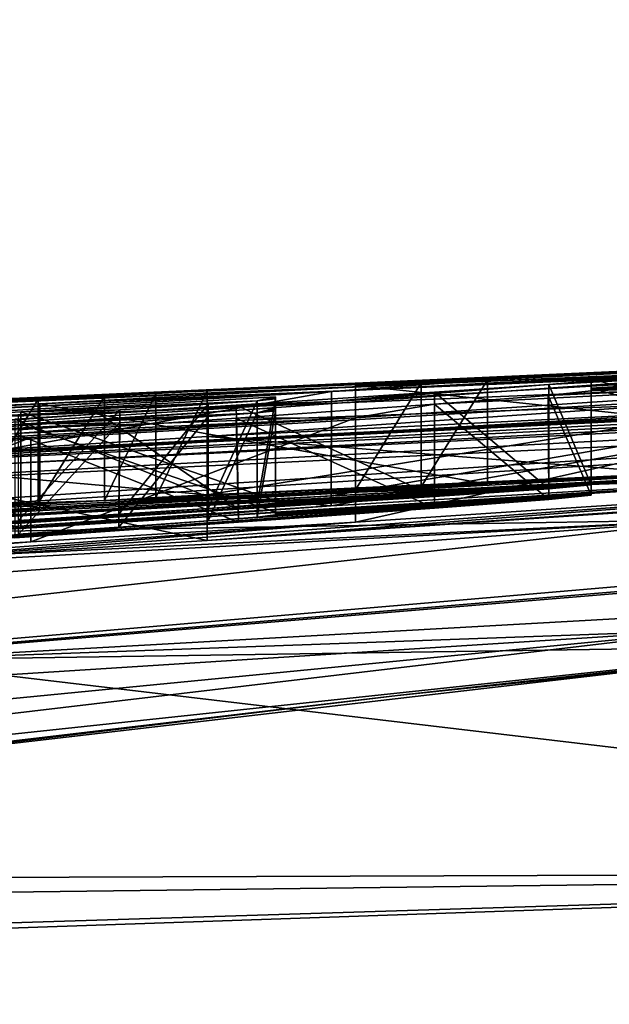
# Model space of a CAD drawing. Units: millimetres. Extents: x -163 to 360, y -314 to 109.
# Drawn here: x 259 to 260, y 70 to 73 of the extents above; entities that cross this region are included whole.
import ezdxf

# ---------------------------------------------------------------- set-up
doc = ezdxf.new("R2010")
doc.units = ezdxf.units.MM
doc.header["$LTSCALE"] = 65.185185
for name, color, linetype in [('204', 7, 'CONTINUOUS'), ('226', 7, 'CONTINUOUS'), ('294', 7, 'CONTINUOUS'), ('306', 7, 'CONTINUOUS'), ('362', 7, 'CONTINUOUS'), ('363', 7, 'CONTINUOUS'), ('364', 7, 'CONTINUOUS'), ('366', 7, 'CONTINUOUS'), ('367', 7, 'CONTINUOUS'), ('368', 7, 'CONTINUOUS'), ('370', 7, 'CONTINUOUS'), ('371', 7, 'CONTINUOUS'), ('373', 7, 'CONTINUOUS'), ('374', 7, 'CONTINUOUS'), ('389', 7, 'CONTINUOUS'), ('391', 7, 'CONTINUOUS'), ('392', 7, 'CONTINUOUS'), ('393', 7, 'CONTINUOUS'), ('394', 7, 'CONTINUOUS'), ('401', 7, 'CONTINUOUS'), ('402', 7, 'CONTINUOUS'), ('403', 7, 'CONTINUOUS'), ('404', 7, 'CONTINUOUS'), ('405', 7, 'CONTINUOUS'), ('407', 7, 'CONTINUOUS'), ('408', 7, 'CONTINUOUS'), ('409', 7, 'CONTINUOUS'), ('410', 7, 'CONTINUOUS'), ('417', 7, 'CONTINUOUS'), ('418', 7, 'CONTINUOUS'), ('419', 7, 'CONTINUOUS'), ('420', 7, 'CONTINUOUS'), ('421', 7, 'CONTINUOUS')]:
    doc.layers.add(name, color=color, linetype=linetype)

msp = doc.modelspace()

# ---------------------------------------------------------------- linework, layer by layer
at = {"layer": '204', "linetype": 'Continuous'}
for points in [[(261.0168, 71.7169, 80.9762), (255.0187, 71.2912, 78.4724), (267.0426, 72.0061, 72.7058), (261.0168, 71.7169, 80.9762)], [(267.0426, 72.0061, 72.7058), (255.0187, 71.2912, 78.4724), (267.0582, 71.9072, 60.9977), (267.0426, 72.0061, 72.7058)], [(261.0168, 71.7169, 80.9762), (267.0011, 71.9788, 83.4859), (242.9095, 70.9483, 100.2029), (261.0168, 71.7169, 80.9762)], [(242.9095, 70.9483, 100.2029), (267.0011, 71.9788, 83.4859), (247.9291, 71.1454, 103.1719), (242.9095, 70.9483, 100.2029)], [(247.9291, 71.1454, 103.1719), (267.0011, 71.9788, 83.4859), (266.9913, 71.9642, 84.5692), (247.9291, 71.1454, 103.1719)], [(267.9726, 71.9459, 86.8623), (247.9291, 71.1454, 103.1719), (266.9913, 71.9642, 84.5692), (267.9726, 71.9459, 86.8623)], [(252.9912, 71.1325, 106.1537), (247.9291, 71.1454, 103.1719), (270.1367, 71.9552, 87.7149), (252.9912, 71.1325, 106.1537)], [(270.1367, 71.9552, 87.7149), (247.9291, 71.1454, 103.1719), (267.9726, 71.9459, 86.8623), (270.1367, 71.9552, 87.7149)], [(277.305, 71.9382, 87.6758), (252.9912, 71.1325, 106.1537), (270.1367, 71.9552, 87.7149), (277.305, 71.9382, 87.6758)], [(258.1023, 70.8632, 109.1445), (252.9912, 71.1325, 106.1537), (277.305, 71.9382, 87.6758), (258.1023, 70.8632, 109.1445)], [(281.4035, 71.7022, 89.3711), (258.1023, 70.8632, 109.1445), (277.305, 71.9382, 87.6758), (281.4035, 71.7022, 89.3711)], [(267.0582, 71.9072, 60.9977), (255.0187, 71.2912, 78.4724), (267.0624, 71.892, 59.5927), (267.0582, 71.9072, 60.9977)], [(249.0567, 70.7152, 75.9786), (267.0674, 71.865, 57.192), (267.0624, 71.892, 59.5927), (249.0567, 70.7152, 75.9786)], [(255.0187, 71.2912, 78.4724), (249.0567, 70.7152, 75.9786), (267.0624, 71.892, 59.5927), (255.0187, 71.2912, 78.4724)], [(260.5155, 71.2674, 55.2827), (267.0674, 71.865, 57.192), (249.0567, 70.7152, 75.9786), (260.5155, 71.2674, 55.2827)], [(255.0187, 71.2912, 78.4724), (261.0168, 71.7169, 80.9762), (237.9251, 70.5781, 97.2477), (255.0187, 71.2912, 78.4724)], [(237.9251, 70.5781, 97.2477), (261.0168, 71.7169, 80.9762), (242.9095, 70.9483, 100.2029), (237.9251, 70.5781, 97.2477)], [(285.5404, 71.2734, 91.1347), (258.1023, 70.8632, 109.1445), (281.4035, 71.7022, 89.3711), (285.5404, 71.2734, 91.1347)], [(260.5155, 71.2674, 55.2827), (253.8338, 70.5248, 53.3786), (267.0757, 71.6631, 37.9842), (260.5155, 71.2674, 55.2827)], [(267.0757, 71.6631, 37.9842), (253.8338, 70.5248, 53.3786), (267.0653, 71.632, 34.0687), (267.0757, 71.6631, 37.9842)], [(253.8338, 70.5248, 53.3786), (267.07, 71.6219, 32.5076), (267.0653, 71.632, 34.0687), (253.8338, 70.5248, 53.3786)], [(260.5598, 70.9537, 32.0539), (267.07, 71.6219, 32.5076), (253.8338, 70.5248, 53.3786), (260.5598, 70.9537, 32.0539)], [(267.0795, 71.5429), (261.1999, 70.9383, 9.6222), (259.6056, 70.7605), (267.0795, 71.5429)], [(253.8338, 70.5248, 53.3786), (260.5155, 71.2674, 55.2827), (243.1188, 69.9832, 73.4943), (253.8338, 70.5248, 53.3786)], [(243.1188, 69.9832, 73.4943), (260.5155, 71.2674, 55.2827), (249.0567, 70.7152, 75.9786), (243.1188, 69.9832, 73.4943)], [(263.2485, 70.253, 112.1234), (258.1023, 70.8632, 109.1445), (285.5404, 71.2734, 91.1347), (263.2485, 70.253, 112.1234)], [(253.39, 70.1055, 30.8225), (260.5598, 70.9537, 32.0539), (247.159, 69.6472, 51.4811), (253.39, 70.1055, 30.8225)], [(247.159, 69.6472, 51.4811), (260.5598, 70.9537, 32.0539), (253.8338, 70.5248, 53.3786), (247.159, 69.6472, 51.4811)], [(253.39, 70.1055, 30.8225), (261.1999, 70.9383, 9.6222), (260.5598, 70.9537, 32.0539), (253.39, 70.1055, 30.8225)], [(254.2008, 70.1228, 9.2299), (261.1999, 70.9383, 9.6222), (253.39, 70.1055, 30.8225), (254.2008, 70.1228, 9.2299)], [(261.1999, 70.9383, 9.6222), (254.2008, 70.1228, 9.2299), (259.6056, 70.7605), (261.1999, 70.9383, 9.6222)], [(258.1023, 70.8632, 109.1445), (263.2485, 70.253, 112.1234), (233.2795, 70.1469, 126.2773), (258.1023, 70.8632, 109.1445)], [(259.6056, 70.7605), (254.2008, 70.1228, 9.2299), (252.7248, 69.9294), (259.6056, 70.7605)], [(233.2795, 70.1469, 126.2773), (263.2485, 70.253, 112.1234), (236.1673, 69.9147, 128.7012), (233.2795, 70.1469, 126.2773)], [(236.1673, 69.9147, 128.7012), (263.2485, 70.253, 112.1234), (239.1812, 69.5048, 131.231), (236.1673, 69.9147, 128.7012)], [(263.2485, 70.253, 112.1234), (268.2914, 69.122, 114.9805), (239.1812, 69.5048, 131.231), (263.2485, 70.253, 112.1234)]]:
    msp.add_3dface(points, dxfattribs=at)
at = {"layer": '226', "linetype": 'Continuous'}
for points in [[(273.2929, 65.5712, 136.3903), (272.6794, 75.2759, 135.405), (252.8556, 77.5943, 146.1005), (273.2929, 65.5712, 136.3903)], [(273.2929, 65.5712, 136.3903), (252.8556, 77.5943, 146.1005), (272.7119, 65.5456, 136.7649), (273.2929, 65.5712, 136.3903)], [(253.1666, 65.5449, 147.6608), (272.1282, 65.5363, 137.1261), (252.8556, 77.5943, 146.1005), (253.1666, 65.5449, 147.6608)], [(252.8556, 77.5943, 146.1005), (272.1282, 65.5363, 137.1261), (272.7119, 65.5456, 136.7649), (252.8556, 77.5943, 146.1005)]]:
    msp.add_3dface(points, dxfattribs=at)
at = {"layer": '294', "linetype": 'Continuous'}
for points in [[(271.9624, 84.886, -134.4716), (272.1282, 65.5363, -137.1261), (252.8556, 77.5943, -146.1005), (271.9624, 84.886, -134.4716)], [(252.8556, 77.5943, -146.1005), (272.1282, 65.5363, -137.1261), (253.1666, 65.5449, -147.6608), (252.8556, 77.5943, -146.1005)]]:
    msp.add_3dface(points, dxfattribs=at)
at = {"layer": '306', "linetype": 'Continuous'}
for points in [[(247.9291, 71.1454, -103.1719), (266.9913, 71.9642, -84.5692), (267.0011, 71.9788, -83.4859), (247.9291, 71.1454, -103.1719)], [(263.3448, 71.8335, -84.7304), (247.9291, 71.1454, -103.1719), (267.0011, 71.9788, -83.4859), (263.3448, 71.8335, -84.7304)], [(252.9912, 71.1325, -106.1537), (266.9913, 71.9642, -84.5692), (247.9291, 71.1454, -103.1719), (252.9912, 71.1325, -106.1537)], [(267.9726, 71.9459, -86.8623), (266.9913, 71.9642, -84.5692), (252.9912, 71.1325, -106.1537), (267.9726, 71.9459, -86.8623)], [(270.1367, 71.9552, -87.7149), (267.9726, 71.9459, -86.8623), (252.9912, 71.1325, -106.1537), (270.1367, 71.9552, -87.7149)], [(277.305, 71.9382, -87.6758), (270.1367, 71.9552, -87.7149), (252.9912, 71.1325, -106.1537), (277.305, 71.9382, -87.6758)], [(258.1023, 70.8632, -109.1445), (277.305, 71.9382, -87.6758), (252.9912, 71.1325, -106.1537), (258.1023, 70.8632, -109.1445)], [(281.4035, 71.7022, -89.3711), (277.305, 71.9382, -87.6758), (258.1023, 70.8632, -109.1445), (281.4035, 71.7022, -89.3711)], [(267.0582, 71.9072, -60.9977), (267.0624, 71.892, -59.5927), (257.9715, 71.4401, -74.965), (267.0582, 71.9072, -60.9977)], [(259.057, 71.5084, -74.3382), (267.0582, 71.9072, -60.9977), (257.9715, 71.4401, -74.965), (259.057, 71.5084, -74.3382)], [(262.3094, 71.7317, -74.3396), (267.0582, 71.9072, -60.9977), (259.057, 71.5084, -74.3382), (262.3094, 71.7317, -74.3396)], [(267.0624, 71.892, -59.5927), (267.0674, 71.865, -57.192), (256.8924, 71.3715, -75.5879), (267.0624, 71.892, -59.5927)], [(257.9715, 71.4401, -74.965), (267.0624, 71.892, -59.5927), (256.8924, 71.3715, -75.5879), (257.9715, 71.4401, -74.965)], [(254.0239, 71.1643, -76.3642), (255.3161, 71.2697, -76.4773), (267.0674, 71.865, -57.192), (254.0239, 71.1643, -76.3642)], [(260.5155, 71.2674, -55.2827), (254.0239, 71.1643, -76.3642), (267.0674, 71.865, -57.192), (260.5155, 71.2674, -55.2827)], [(267.0674, 71.865, -57.192), (255.3161, 71.2697, -76.4773), (256.8924, 71.3715, -75.5879), (267.0674, 71.865, -57.192)], [(261.6358, 71.7579, -85.9741), (247.9291, 71.1454, -103.1719), (263.3448, 71.8335, -84.7304), (261.6358, 71.7579, -85.9741)], [(260.0426, 71.658, -80.569), (261.9544, 71.7708, -81.6828), (262.4842, 71.7974, -81.5878), (260.0426, 71.658, -80.569)], [(260.0426, 71.658, -80.569), (262.4842, 71.7974, -81.5878), (261.9544, 71.7588, -79.4894), (260.0426, 71.658, -80.569)], [(261.9544, 71.7729, -82.3035), (259.4156, 71.6376, -82.3035), (259.8652, 71.6712, -83.5967), (261.9544, 71.7729, -82.3035)], [(261.4123, 71.7502, -84.2962), (261.9544, 71.7729, -82.3035), (259.4842, 71.6549, -84.2566), (261.4123, 71.7502, -84.2962)], [(259.4842, 71.6549, -84.2566), (261.9544, 71.7729, -82.3035), (259.6744, 71.663, -83.9271), (259.4842, 71.6549, -84.2566)], [(259.8652, 71.6712, -83.5967), (259.6744, 71.663, -83.9271), (261.9544, 71.7729, -82.3035), (259.8652, 71.6712, -83.5967)], [(261.0597, 71.7237, -81.6828), (261.9544, 71.7708, -81.6828), (260.0426, 71.658, -80.569), (261.0597, 71.7237, -81.6828)], [(259.057, 71.6397, -85.6818), (247.9291, 71.1454, -103.1719), (261.6358, 71.7579, -85.9741), (259.057, 71.6397, -85.6818)], [(259.4155, 71.6086, -79.4894), (260.0426, 71.658, -80.569), (261.9544, 71.7588, -79.4894), (259.4155, 71.6086, -79.4894)], [(260.1645, 71.6477, -78.8686), (261.0596, 71.7019, -78.8686), (262.188, 71.7466, -76.4481), (260.1645, 71.6477, -78.8686)], [(261.3886, 71.6882, -75.7116), (260.1645, 71.6477, -78.8686), (262.188, 71.7466, -76.4481), (261.3886, 71.6882, -75.7116)], [(260.1645, 71.6689, -80.9834), (261.0597, 71.7237, -81.6828), (260.0426, 71.658, -80.569), (260.1645, 71.6689, -80.9834)], [(260.1645, 71.6689, -80.9834), (260.1645, 71.6718, -81.333), (261.0597, 71.7237, -81.6828), (260.1645, 71.6689, -80.9834)], [(260.1645, 71.6746, -81.6828), (261.0597, 71.7237, -81.6828), (260.1645, 71.6718, -81.333), (260.1645, 71.6746, -81.6828)], [(263.2485, 70.253, -112.1234), (281.4035, 71.7022, -89.3711), (258.1023, 70.8632, -109.1445), (263.2485, 70.253, -112.1234)], [(259.4842, 71.5618, -75.7634), (259.7127, 71.6016, -77.4553), (261.3886, 71.6882, -75.7116), (259.4842, 71.5618, -75.7634)], [(259.7127, 71.6016, -77.4553), (260.0399, 71.6266, -77.7508), (261.3886, 71.6882, -75.7116), (259.7127, 71.6016, -77.4553)], [(260.0399, 71.6266, -77.7508), (260.1645, 71.6396, -78.1692), (261.3886, 71.6882, -75.7116), (260.0399, 71.6266, -77.7508)], [(260.1645, 71.6437, -78.5189), (260.1645, 71.6477, -78.8686), (261.3886, 71.6882, -75.7116), (260.1645, 71.6437, -78.5189)], [(260.1645, 71.6396, -78.1692), (260.1645, 71.6437, -78.5189), (261.3886, 71.6882, -75.7116), (260.1645, 71.6396, -78.1692)], [(259.8652, 71.6712, -83.5967), (259.4156, 71.6376, -82.3035), (258.5742, 71.6023, -83.7097), (259.8652, 71.6712, -83.5967)], [(259.7127, 71.6355, -80.2695), (260.0426, 71.658, -80.569), (259.4155, 71.6086, -79.4894), (259.7127, 71.6355, -80.2695)], [(258.9087, 71.6319, -85.5962), (247.9291, 71.1454, -103.1719), (259.057, 71.6397, -85.6818), (258.9087, 71.6319, -85.5962)], [(258.3793, 71.6079, -86.1704), (247.9291, 71.1454, -103.1719), (258.9087, 71.6319, -85.5962), (258.3793, 71.6079, -86.1704)], [(259.4156, 71.6376, -82.3035), (256.8744, 71.4865, -82.3035), (257.2845, 71.5301, -83.8225), (259.4156, 71.6376, -82.3035)], [(258.5742, 71.6023, -83.7097), (259.4156, 71.6376, -82.3035), (257.2845, 71.5301, -83.8225), (258.5742, 71.6023, -83.7097)], [(258.3793, 71.6079, -86.1704), (258.9087, 71.6319, -85.5962), (258.5696, 71.616, -85.8408), (258.3793, 71.6079, -86.1704)], [(258.7603, 71.6241, -85.5105), (258.5696, 71.616, -85.8408), (258.9087, 71.6319, -85.5962), (258.7603, 71.6241, -85.5105)], [(259.1408, 71.5984, -80.0618), (259.7127, 71.6355, -80.2695), (259.4155, 71.6086, -79.4894), (259.1408, 71.5984, -80.0618)], [(253.8338, 70.5248, -53.3786), (260.5155, 71.2674, -55.2827), (267.07, 71.6219, -32.5076), (253.8338, 70.5248, -53.3786)], [(260.5598, 70.9537, -32.0539), (253.8338, 70.5248, -53.3786), (267.07, 71.6219, -32.5076), (260.5598, 70.9537, -32.0539)], [(257.4583, 71.4825, -79.4894), (258.7459, 71.5732, -80.0083), (259.4155, 71.6086, -79.4894), (257.4583, 71.4825, -79.4894)], [(259.254, 71.6227, -81.6828), (259.2011, 71.6113, -80.8776), (258.5195, 71.5794, -81.6828), (259.254, 71.6227, -81.6828)], [(259.2011, 71.6113, -80.8776), (259.06, 71.6014, -80.748), (258.5195, 71.5794, -81.6828), (259.2011, 71.6113, -80.8776)], [(259.06, 71.6014, -80.748), (258.8047, 71.5847, -80.6518), (258.5195, 71.5794, -81.6828), (259.06, 71.6014, -80.748)], [(258.7459, 71.5732, -80.0083), (259.1408, 71.5984, -80.0618), (259.4155, 71.6086, -79.4894), (258.7459, 71.5732, -80.0083)], [(259.1407, 71.5608, -77.2476), (259.7127, 71.6016, -77.4553), (259.4842, 71.5618, -75.7634), (259.1407, 71.5608, -77.2476)], [(259.254, 71.6196, -81.3682), (259.2011, 71.6113, -80.8776), (259.254, 71.6227, -81.6828), (259.254, 71.6196, -81.3682)], [(259.254, 71.6163, -81.0537), (259.2011, 71.6113, -80.8776), (259.254, 71.6196, -81.3682), (259.254, 71.6163, -81.0537)], [(258.7459, 71.5732, -80.0083), (257.4583, 71.4825, -79.4894), (258.5022, 71.5578, -80.0046), (258.7459, 71.5732, -80.0083)], [(258.5125, 71.5664, -80.6254), (257.7849, 71.5347, -81.6828), (258.8047, 71.5847, -80.6518), (258.5125, 71.5664, -80.6254)], [(258.8047, 71.5847, -80.6518), (257.7849, 71.5347, -81.6828), (258.5195, 71.5794, -81.6828), (258.8047, 71.5847, -80.6518)], [(259.254, 71.5907, -78.8686), (259.2011, 71.5764, -78.0634), (258.5195, 71.5432, -78.8686), (259.254, 71.5907, -78.8686)], [(259.2011, 71.5764, -78.0634), (259.06, 71.5654, -77.9338), (258.5195, 71.5432, -78.8686), (259.2011, 71.5764, -78.0634)], [(259.254, 71.5865, -78.5541), (259.2011, 71.5764, -78.0634), (259.254, 71.5907, -78.8686), (259.254, 71.5865, -78.5541)], [(259.254, 71.5823, -78.2395), (259.2011, 71.5764, -78.0634), (259.254, 71.5865, -78.5541), (259.254, 71.5823, -78.2395)], [(258.5125, 71.527, -77.8112), (257.7849, 71.4945, -78.8686), (258.8047, 71.547, -77.8376), (258.5125, 71.527, -77.8112)], [(258.8047, 71.547, -77.8376), (257.7849, 71.4945, -78.8686), (258.5195, 71.5432, -78.8686), (258.8047, 71.547, -77.8376)], [(257.8708, 71.4738, -77.2483), (258.5022, 71.5166, -77.1904), (259.4842, 71.5618, -75.7634), (257.8708, 71.4738, -77.2483)], [(258.5478, 71.5053, -76.304), (257.8708, 71.4738, -77.2483), (259.4842, 71.5618, -75.7634), (258.5478, 71.5053, -76.304)], [(258.5022, 71.5166, -77.1904), (259.1407, 71.5608, -77.2476), (259.4842, 71.5618, -75.7634), (258.5022, 71.5166, -77.1904)], [(259.06, 71.5654, -77.9338), (258.8047, 71.547, -77.8376), (258.5195, 71.5432, -78.8686), (259.06, 71.5654, -77.9338)], [(267.0795, 71.5429), (259.6056, 70.7605), (261.1999, 70.9383, -9.6222), (267.0795, 71.5429)], [(257.3193, 71.4384, -77.447), (257.8708, 71.4738, -77.2483), (258.5478, 71.5053, -76.304), (257.3193, 71.4384, -77.447)], [(257.6163, 71.4487, -76.8418), (257.3193, 71.4384, -77.447), (258.5478, 71.5053, -76.304), (257.6163, 71.4487, -76.8418)], [(247.9084, 70.5862, -75.4981), (254.0239, 71.1643, -76.3642), (260.5155, 71.2674, -55.2827), (247.9084, 70.5862, -75.4981)], [(253.8338, 70.5248, -53.3786), (247.9084, 70.5862, -75.4981), (260.5155, 71.2674, -55.2827), (253.8338, 70.5248, -53.3786)], [(247.159, 69.6472, -51.4811), (253.8338, 70.5248, -53.3786), (260.5598, 70.9537, -32.0539), (247.159, 69.6472, -51.4811)], [(253.39, 70.1055, -30.8225), (247.159, 69.6472, -51.4811), (260.5598, 70.9537, -32.0539), (253.39, 70.1055, -30.8225)], [(261.1999, 70.9383, -9.6222), (253.39, 70.1055, -30.8225), (260.5598, 70.9537, -32.0539), (261.1999, 70.9383, -9.6222)], [(261.1999, 70.9383, -9.6222), (254.2008, 70.1228, -9.2299), (253.39, 70.1055, -30.8225), (261.1999, 70.9383, -9.6222)], [(261.1999, 70.9383, -9.6222), (259.6056, 70.7605), (254.2008, 70.1228, -9.2299), (261.1999, 70.9383, -9.6222)], [(236.1673, 69.9147, -128.7012), (263.2485, 70.253, -112.1234), (258.1023, 70.8632, -109.1445), (236.1673, 69.9147, -128.7012)], [(259.6056, 70.7605), (252.7248, 69.9294), (254.2008, 70.1228, -9.2299), (259.6056, 70.7605)], [(236.1673, 69.9147, -128.7012), (239.5377, 69.4399, -131.5302), (263.2485, 70.253, -112.1234), (236.1673, 69.9147, -128.7012)], [(239.5377, 69.4399, -131.5302), (268.2914, 69.122, -114.9805), (263.2485, 70.253, -112.1234), (239.5377, 69.4399, -131.5302)]]:
    msp.add_3dface(points, dxfattribs=at)
at = {"layer": '362', "linetype": 'Continuous'}
for points in [[(261.4123, 71.7502, -84.2962), (259.4842, 71.6549, -84.2566), (261.4237, 71.4504, -84.2902), (261.4123, 71.7502, -84.2962)], [(259.4842, 71.6549, -84.2566), (259.4842, 71.3545, -84.2566), (261.4237, 71.4504, -84.2902), (259.4842, 71.6549, -84.2566)]]:
    msp.add_3dface(points, dxfattribs=at)
at = {"layer": '363', "linetype": 'Continuous'}
for points in [[(259.4842, 71.6549, -84.2566), (259.6744, 71.663, -83.9271), (259.4842, 71.3545, -84.2566), (259.4842, 71.6549, -84.2566)], [(259.4842, 71.3545, -84.2566), (259.6744, 71.663, -83.9271), (259.6744, 71.3626, -83.9271), (259.4842, 71.3545, -84.2566)], [(259.6744, 71.663, -83.9271), (259.8652, 71.6712, -83.5967), (259.6744, 71.3626, -83.9271), (259.6744, 71.663, -83.9271)], [(259.8652, 71.6712, -83.5967), (259.8652, 71.3708, -83.5967), (259.6744, 71.3626, -83.9271), (259.8652, 71.6712, -83.5967)]]:
    msp.add_3dface(points, dxfattribs=at)
at = {"layer": '364', "linetype": 'Continuous'}
for points in [[(259.8652, 71.6712, -83.5967), (258.5742, 71.6023, -83.7097), (259.8652, 71.3708, -83.5967), (259.8652, 71.6712, -83.5967)], [(258.5742, 71.6023, -83.7097), (257.2845, 71.5301, -83.8225), (258.5739, 71.3019, -83.7097), (258.5742, 71.6023, -83.7097)], [(259.8652, 71.3708, -83.5967), (258.5742, 71.6023, -83.7097), (258.5739, 71.3019, -83.7097), (259.8652, 71.3708, -83.5967)], [(257.2845, 71.5301, -83.8225), (257.2845, 71.2296, -83.8225), (258.5739, 71.3019, -83.7097), (257.2845, 71.5301, -83.8225)]]:
    msp.add_3dface(points, dxfattribs=at)
at = {"layer": '366', "linetype": 'Continuous'}
for points in [[(258.5696, 71.616, -85.8408), (258.7603, 71.6241, -85.5105), (258.5695, 71.3156, -85.8409), (258.5696, 71.616, -85.8408)], [(258.7603, 71.6241, -85.5105), (258.7603, 71.3237, -85.5105), (258.5695, 71.3156, -85.8409), (258.7603, 71.6241, -85.5105)], [(258.3793, 71.6079, -86.1704), (258.5696, 71.616, -85.8408), (258.3793, 71.3075, -86.1704), (258.3793, 71.6079, -86.1704)], [(258.3793, 71.3075, -86.1704), (258.5696, 71.616, -85.8408), (258.5695, 71.3156, -85.8409), (258.3793, 71.3075, -86.1704)]]:
    msp.add_3dface(points, dxfattribs=at)
at = {"layer": '367', "linetype": 'Continuous'}
for points in [[(258.7603, 71.6241, -85.5105), (258.9087, 71.6319, -85.5962), (258.7603, 71.3237, -85.5105), (258.7603, 71.6241, -85.5105)], [(258.7603, 71.3237, -85.5105), (258.9087, 71.6319, -85.5962), (258.9087, 71.3316, -85.5962), (258.7603, 71.3237, -85.5105)], [(258.9087, 71.6319, -85.5962), (259.057, 71.6397, -85.6818), (258.9087, 71.3316, -85.5962), (258.9087, 71.6319, -85.5962)], [(259.057, 71.6397, -85.6818), (259.057, 71.3393, -85.6818), (258.9087, 71.3316, -85.5962), (259.057, 71.6397, -85.6818)]]:
    msp.add_3dface(points, dxfattribs=at)
at = {"layer": '368', "linetype": 'Continuous'}
for points in [[(259.057, 71.6397, -85.6818), (261.6358, 71.7579, -85.9741), (259.057, 71.3393, -85.6818), (259.057, 71.6397, -85.6818)], [(259.057, 71.3393, -85.6818), (261.6358, 71.7579, -85.9741), (261.1982, 71.4388, -86.0759), (259.057, 71.3393, -85.6818)]]:
    msp.add_3dface(points, dxfattribs=at)
at = {"layer": '370', "linetype": 'Continuous'}
for points in [[(262.3094, 71.7317, -74.3396), (259.057, 71.5084, -74.3382), (261.0976, 71.3451, -73.9295), (262.3094, 71.7317, -74.3396)], [(259.057, 71.5084, -74.3382), (259.057, 71.2076, -74.3382), (261.0976, 71.3451, -73.9295), (259.057, 71.5084, -74.3382)]]:
    msp.add_3dface(points, dxfattribs=at)
at = {"layer": '371', "linetype": 'Continuous'}
for points in [[(259.057, 71.5084, -74.3382), (257.9715, 71.4401, -74.965), (259.057, 71.2076, -74.3382), (259.057, 71.5084, -74.3382)], [(259.057, 71.2076, -74.3382), (257.9715, 71.4401, -74.965), (257.9715, 71.1392, -74.965), (259.057, 71.2076, -74.3382)]]:
    msp.add_3dface(points, dxfattribs=at)
at = {"layer": '373', "linetype": 'Continuous'}
for points in [[(258.5478, 71.5053, -76.304), (259.4842, 71.5618, -75.7634), (258.5478, 71.2046, -76.304), (258.5478, 71.5053, -76.304)], [(259.4842, 71.5618, -75.7634), (259.4842, 71.2611, -75.7634), (258.5478, 71.2046, -76.304), (259.4842, 71.5618, -75.7634)], [(257.6163, 71.4487, -76.8418), (258.5478, 71.5053, -76.304), (257.6163, 71.1479, -76.8418), (257.6163, 71.4487, -76.8418)], [(257.6163, 71.1479, -76.8418), (258.5478, 71.5053, -76.304), (258.5478, 71.2046, -76.304), (257.6163, 71.1479, -76.8418)]]:
    msp.add_3dface(points, dxfattribs=at)
at = {"layer": '374', "linetype": 'Continuous'}
for points in [[(259.4842, 71.5618, -75.7634), (261.3886, 71.6882, -75.7116), (259.4842, 71.2611, -75.7634), (259.4842, 71.5618, -75.7634)], [(259.4842, 71.2611, -75.7634), (261.3886, 71.6882, -75.7116), (261.3946, 71.388, -75.7146), (259.4842, 71.2611, -75.7634)]]:
    msp.add_3dface(points, dxfattribs=at)
at = {"layer": '389', "linetype": 'Continuous'}
for points in [[(259.4156, 71.6376, -82.3035), (261.9544, 71.7729, -82.3035), (259.4142, 71.337, -82.3035), (259.4156, 71.6376, -82.3035)], [(261.9544, 71.7729, -82.3035), (261.9544, 71.4725, -82.3035), (259.4142, 71.337, -82.3035), (261.9544, 71.7729, -82.3035)], [(256.8744, 71.4865, -82.3035), (259.4156, 71.6376, -82.3035), (256.8744, 71.1859, -82.3035), (256.8744, 71.4865, -82.3035)], [(256.8744, 71.1859, -82.3035), (259.4156, 71.6376, -82.3035), (259.4142, 71.337, -82.3035), (256.8744, 71.1859, -82.3035)]]:
    msp.add_3dface(points, dxfattribs=at)
at = {"layer": '391', "linetype": 'Continuous'}
for points in [[(261.0597, 71.7237, -81.6828), (260.1645, 71.6746, -81.6828), (261.0595, 71.4233, -81.6828), (261.0597, 71.7237, -81.6828)], [(260.1645, 71.6746, -81.6828), (260.1645, 71.3742, -81.6828), (261.0595, 71.4233, -81.6828), (260.1645, 71.6746, -81.6828)]]:
    msp.add_3dface(points, dxfattribs=at)
at = {"layer": '392', "linetype": 'Continuous'}
for points in [[(260.1645, 71.6746, -81.6828), (260.1645, 71.6718, -81.333), (260.1645, 71.3742, -81.6828), (260.1645, 71.6746, -81.6828)], [(260.1645, 71.6718, -81.333), (260.1645, 71.6689, -80.9834), (260.1645, 71.3713, -81.3331), (260.1645, 71.6718, -81.333)], [(260.1645, 71.3742, -81.6828), (260.1645, 71.6718, -81.333), (260.1645, 71.3713, -81.3331), (260.1645, 71.3742, -81.6828)], [(260.1645, 71.6689, -80.9834), (260.1645, 71.3684, -80.9834), (260.1645, 71.3713, -81.3331), (260.1645, 71.6689, -80.9834)]]:
    msp.add_3dface(points, dxfattribs=at)
at = {"layer": '393', "linetype": 'Continuous'}
for points in [[(260.0426, 71.658, -80.569), (259.7127, 71.6355, -80.2695), (260.0427, 71.3574, -80.5665), (260.0426, 71.658, -80.569)], [(260.1645, 71.6689, -80.9834), (260.0426, 71.658, -80.569), (260.1645, 71.3684, -80.9834), (260.1645, 71.6689, -80.9834)], [(260.1645, 71.3684, -80.9834), (260.0426, 71.658, -80.569), (260.0427, 71.3574, -80.5665), (260.1645, 71.3684, -80.9834)], [(259.7127, 71.6355, -80.2695), (259.7127, 71.3349, -80.2695), (260.0427, 71.3574, -80.5665), (259.7127, 71.6355, -80.2695)]]:
    msp.add_3dface(points, dxfattribs=at)
at = {"layer": '394', "linetype": 'Continuous'}
for points in [[(259.7127, 71.6355, -80.2695), (259.1408, 71.5984, -80.0618), (259.7127, 71.3349, -80.2695), (259.7127, 71.6355, -80.2695)], [(259.1408, 71.5984, -80.0618), (258.7459, 71.5732, -80.0083), (259.1468, 71.2982, -80.063), (259.1408, 71.5984, -80.0618)], [(259.7127, 71.3349, -80.2695), (259.1408, 71.5984, -80.0618), (259.1468, 71.2982, -80.063), (259.7127, 71.3349, -80.2695)], [(258.7459, 71.5732, -80.0083), (258.5022, 71.5578, -80.0046), (259.1468, 71.2982, -80.063), (258.7459, 71.5732, -80.0083)], [(258.5022, 71.5578, -80.0046), (258.5022, 71.2572, -80.0046), (259.1468, 71.2982, -80.063), (258.5022, 71.5578, -80.0046)]]:
    msp.add_3dface(points, dxfattribs=at)
at = {"layer": '401', "linetype": 'Continuous'}
for points in [[(258.8047, 71.5847, -80.6518), (259.06, 71.6014, -80.748), (258.8018, 71.284, -80.6512), (258.8047, 71.5847, -80.6518)], [(259.06, 71.6014, -80.748), (259.06, 71.3008, -80.748), (258.8018, 71.284, -80.6512), (259.06, 71.6014, -80.748)], [(258.5125, 71.5664, -80.6254), (258.8047, 71.5847, -80.6518), (258.5125, 71.2658, -80.6254), (258.5125, 71.5664, -80.6254)], [(258.5125, 71.2658, -80.6254), (258.8047, 71.5847, -80.6518), (258.8018, 71.284, -80.6512), (258.5125, 71.2658, -80.6254)]]:
    msp.add_3dface(points, dxfattribs=at)
at = {"layer": '402', "linetype": 'Continuous'}
for points in [[(259.06, 71.6014, -80.748), (259.2011, 71.6113, -80.8776), (259.06, 71.3008, -80.748), (259.06, 71.6014, -80.748)], [(259.06, 71.3008, -80.748), (259.2011, 71.6113, -80.8776), (259.2008, 71.3107, -80.8773), (259.06, 71.3008, -80.748)], [(259.2011, 71.6113, -80.8776), (259.254, 71.6163, -81.0537), (259.2008, 71.3107, -80.8773), (259.2011, 71.6113, -80.8776)], [(259.254, 71.6163, -81.0537), (259.254, 71.3158, -81.0537), (259.2008, 71.3107, -80.8773), (259.254, 71.6163, -81.0537)]]:
    msp.add_3dface(points, dxfattribs=at)
at = {"layer": '403', "linetype": 'Continuous'}
for points in [[(259.254, 71.6196, -81.3682), (259.254, 71.6227, -81.6828), (259.254, 71.3191, -81.3682), (259.254, 71.6196, -81.3682)], [(259.254, 71.6227, -81.6828), (259.254, 71.3222, -81.6828), (259.254, 71.3191, -81.3682), (259.254, 71.6227, -81.6828)], [(259.254, 71.6163, -81.0537), (259.254, 71.6196, -81.3682), (259.254, 71.3158, -81.0537), (259.254, 71.6163, -81.0537)], [(259.254, 71.3158, -81.0537), (259.254, 71.6196, -81.3682), (259.254, 71.3191, -81.3682), (259.254, 71.3158, -81.0537)]]:
    msp.add_3dface(points, dxfattribs=at)
at = {"layer": '404', "linetype": 'Continuous'}
for points in [[(259.254, 71.6227, -81.6828), (258.5195, 71.5794, -81.6828), (259.254, 71.3222, -81.6828), (259.254, 71.6227, -81.6828)], [(258.5195, 71.5794, -81.6828), (257.7849, 71.5347, -81.6828), (258.5194, 71.2788, -81.6828), (258.5195, 71.5794, -81.6828)], [(259.254, 71.3222, -81.6828), (258.5195, 71.5794, -81.6828), (258.5194, 71.2788, -81.6828), (259.254, 71.3222, -81.6828)], [(257.7849, 71.5347, -81.6828), (257.7849, 71.2341, -81.6828), (258.5194, 71.2788, -81.6828), (257.7849, 71.5347, -81.6828)]]:
    msp.add_3dface(points, dxfattribs=at)
at = {"layer": '405', "linetype": 'Continuous'}
for points in [[(259.4155, 71.6086, -79.4894), (261.9544, 71.7588, -79.4894), (259.4145, 71.3079, -79.4894), (259.4155, 71.6086, -79.4894)], [(261.9544, 71.7588, -79.4894), (261.9544, 71.4583, -79.4894), (259.4145, 71.3079, -79.4894), (261.9544, 71.7588, -79.4894)], [(257.4583, 71.4825, -79.4894), (259.4155, 71.6086, -79.4894), (259.4145, 71.3079, -79.4894), (257.4583, 71.4825, -79.4894)], [(256.8744, 71.1424, -79.4894), (257.4583, 71.4825, -79.4894), (259.4145, 71.3079, -79.4894), (256.8744, 71.1424, -79.4894)]]:
    msp.add_3dface(points, dxfattribs=at)
at = {"layer": '407', "linetype": 'Continuous'}
for points in [[(261.0596, 71.7019, -78.8686), (260.1645, 71.6477, -78.8686), (261.0595, 71.4013, -78.8686), (261.0596, 71.7019, -78.8686)], [(260.1645, 71.6477, -78.8686), (260.1645, 71.3471, -78.8686), (261.0595, 71.4013, -78.8686), (260.1645, 71.6477, -78.8686)]]:
    msp.add_3dface(points, dxfattribs=at)
at = {"layer": '408', "linetype": 'Continuous'}
for points in [[(260.1645, 71.6477, -78.8686), (260.1645, 71.6437, -78.5189), (260.1645, 71.3471, -78.8686), (260.1645, 71.6477, -78.8686)], [(260.1645, 71.6437, -78.5189), (260.1645, 71.6396, -78.1692), (260.1645, 71.3431, -78.5189), (260.1645, 71.6437, -78.5189)], [(260.1645, 71.3471, -78.8686), (260.1645, 71.6437, -78.5189), (260.1645, 71.3431, -78.5189), (260.1645, 71.3471, -78.8686)], [(260.1645, 71.6396, -78.1692), (260.1645, 71.339, -78.1692), (260.1645, 71.3431, -78.5189), (260.1645, 71.6396, -78.1692)]]:
    msp.add_3dface(points, dxfattribs=at)
at = {"layer": '409', "linetype": 'Continuous'}
for points in [[(260.0399, 71.6266, -77.7508), (259.7127, 71.6016, -77.4553), (260.0427, 71.3261, -77.7523), (260.0399, 71.6266, -77.7508)], [(260.1645, 71.6396, -78.1692), (260.0399, 71.6266, -77.7508), (260.1645, 71.339, -78.1692), (260.1645, 71.6396, -78.1692)], [(260.1645, 71.339, -78.1692), (260.0399, 71.6266, -77.7508), (260.0427, 71.3261, -77.7523), (260.1645, 71.339, -78.1692)], [(259.7127, 71.6016, -77.4553), (259.7127, 71.3009, -77.4553), (260.0427, 71.3261, -77.7523), (259.7127, 71.6016, -77.4553)]]:
    msp.add_3dface(points, dxfattribs=at)
at = {"layer": '410', "linetype": 'Continuous'}
for points in [[(259.7127, 71.6016, -77.4553), (259.1407, 71.5608, -77.2476), (259.7127, 71.3009, -77.4553), (259.7127, 71.6016, -77.4553)], [(259.1407, 71.5608, -77.2476), (258.5022, 71.5166, -77.1904), (259.1468, 71.2605, -77.2489), (259.1407, 71.5608, -77.2476)], [(259.7127, 71.3009, -77.4553), (259.1407, 71.5608, -77.2476), (259.1468, 71.2605, -77.2489), (259.7127, 71.3009, -77.4553)], [(258.5022, 71.5166, -77.1904), (258.5022, 71.2159, -77.1904), (259.1468, 71.2605, -77.2489), (258.5022, 71.5166, -77.1904)]]:
    msp.add_3dface(points, dxfattribs=at)
at = {"layer": '417', "linetype": 'Continuous'}
for points in [[(258.5125, 71.527, -77.8112), (258.8047, 71.547, -77.8376), (258.5125, 71.2263, -77.8112), (258.5125, 71.527, -77.8112)], [(258.5125, 71.2263, -77.8112), (258.8047, 71.547, -77.8376), (258.8017, 71.2461, -77.837), (258.5125, 71.2263, -77.8112)], [(258.8047, 71.547, -77.8376), (259.06, 71.5654, -77.9338), (258.8017, 71.2461, -77.837), (258.8047, 71.547, -77.8376)], [(259.06, 71.5654, -77.9338), (259.06, 71.2647, -77.9338), (258.8017, 71.2461, -77.837), (259.06, 71.5654, -77.9338)]]:
    msp.add_3dface(points, dxfattribs=at)
at = {"layer": '418', "linetype": 'Continuous'}
for points in [[(259.06, 71.5654, -77.9338), (259.2011, 71.5764, -78.0634), (259.06, 71.2647, -77.9338), (259.06, 71.5654, -77.9338)], [(259.06, 71.2647, -77.9338), (259.2011, 71.5764, -78.0634), (259.2008, 71.2758, -78.0631), (259.06, 71.2647, -77.9338)], [(259.2011, 71.5764, -78.0634), (259.254, 71.5823, -78.2395), (259.2008, 71.2758, -78.0631), (259.2011, 71.5764, -78.0634)], [(259.254, 71.5823, -78.2395), (259.254, 71.2817, -78.2395), (259.2008, 71.2758, -78.0631), (259.254, 71.5823, -78.2395)]]:
    msp.add_3dface(points, dxfattribs=at)
at = {"layer": '419', "linetype": 'Continuous'}
for points in [[(259.254, 71.5865, -78.5541), (259.254, 71.5907, -78.8686), (259.254, 71.2859, -78.5541), (259.254, 71.5865, -78.5541)], [(259.254, 71.5907, -78.8686), (259.254, 71.29, -78.8686), (259.254, 71.2859, -78.5541), (259.254, 71.5907, -78.8686)], [(259.254, 71.5823, -78.2395), (259.254, 71.5865, -78.5541), (259.254, 71.2817, -78.2395), (259.254, 71.5823, -78.2395)], [(259.254, 71.2817, -78.2395), (259.254, 71.5865, -78.5541), (259.254, 71.2859, -78.5541), (259.254, 71.2817, -78.2395)]]:
    msp.add_3dface(points, dxfattribs=at)
at = {"layer": '420', "linetype": 'Continuous'}
for points in [[(259.254, 71.5907, -78.8686), (258.5195, 71.5432, -78.8686), (259.254, 71.29, -78.8686), (259.254, 71.5907, -78.8686)], [(258.5195, 71.5432, -78.8686), (257.7849, 71.4945, -78.8686), (258.5194, 71.2426, -78.8686), (258.5195, 71.5432, -78.8686)], [(259.254, 71.29, -78.8686), (258.5195, 71.5432, -78.8686), (258.5194, 71.2426, -78.8686), (259.254, 71.29, -78.8686)], [(257.7849, 71.4945, -78.8686), (257.7849, 71.1938, -78.8686), (258.5194, 71.2426, -78.8686), (257.7849, 71.4945, -78.8686)]]:
    msp.add_3dface(points, dxfattribs=at)
at = {"layer": '421', "linetype": 'Continuous'}
for points in [[(259.4842, 71.3545, -84.2566), (257.2845, 71.2296, -83.8225), (263.0836, 71.5211, -85.0569), (259.4842, 71.3545, -84.2566)], [(257.2845, 71.2296, -83.8225), (261.1982, 71.4388, -86.0759), (263.0836, 71.5211, -85.0569), (257.2845, 71.2296, -83.8225)], [(261.4237, 71.4504, -84.2902), (259.4842, 71.3545, -84.2566), (263.0836, 71.5211, -85.0569), (261.4237, 71.4504, -84.2902)], [(259.057, 71.2076, -74.3382), (263.0727, 71.486, -74.9512), (261.0976, 71.3451, -73.9295), (259.057, 71.2076, -74.3382)], [(263.0727, 71.486, -74.9512), (259.057, 71.2076, -74.3382), (261.3946, 71.388, -75.7146), (263.0727, 71.486, -74.9512)], [(259.4142, 71.337, -82.3035), (261.9544, 71.4725, -82.3035), (258.5194, 71.2788, -81.6828), (259.4142, 71.337, -82.3035)], [(261.9544, 71.4725, -82.3035), (259.254, 71.3222, -81.6828), (258.5194, 71.2788, -81.6828), (261.9544, 71.4725, -82.3035)], [(259.4145, 71.3079, -79.4894), (261.9544, 71.4583, -79.4894), (258.5194, 71.2426, -78.8686), (259.4145, 71.3079, -79.4894)], [(261.9544, 71.4583, -79.4894), (259.254, 71.29, -78.8686), (258.5194, 71.2426, -78.8686), (261.9544, 71.4583, -79.4894)], [(261.9544, 71.4725, -82.3035), (260.1645, 71.3742, -81.6828), (259.254, 71.3191, -81.3682), (261.9544, 71.4725, -82.3035)], [(259.254, 71.3222, -81.6828), (261.9544, 71.4725, -82.3035), (259.254, 71.3191, -81.3682), (259.254, 71.3222, -81.6828)], [(261.9544, 71.4583, -79.4894), (260.1645, 71.3471, -78.8686), (259.254, 71.2859, -78.5541), (261.9544, 71.4583, -79.4894)], [(259.254, 71.29, -78.8686), (261.9544, 71.4583, -79.4894), (259.254, 71.2859, -78.5541), (259.254, 71.29, -78.8686)], [(260.1645, 71.3742, -81.6828), (261.9544, 71.4725, -82.3035), (261.0595, 71.4233, -81.6828), (260.1645, 71.3742, -81.6828)], [(260.1645, 71.3471, -78.8686), (261.9544, 71.4583, -79.4894), (261.0595, 71.4013, -78.8686), (260.1645, 71.3471, -78.8686)], [(257.2845, 71.2296, -83.8225), (257.8293, 71.2714, -84.991), (261.1982, 71.4388, -86.0759), (257.2845, 71.2296, -83.8225)], [(257.8293, 71.2714, -84.991), (258.7603, 71.3237, -85.5105), (261.1982, 71.4388, -86.0759), (257.8293, 71.2714, -84.991)], [(258.7603, 71.3237, -85.5105), (258.9087, 71.3316, -85.5962), (261.1982, 71.4388, -86.0759), (258.7603, 71.3237, -85.5105)], [(258.9087, 71.3316, -85.5962), (259.057, 71.3393, -85.6818), (261.1982, 71.4388, -86.0759), (258.9087, 71.3316, -85.5962)], [(260.1645, 71.3684, -80.9834), (258.5022, 71.2572, -80.0046), (257.8745, 71.2178, -80.0617), (260.1645, 71.3684, -80.9834)], [(260.1645, 71.3684, -80.9834), (257.8745, 71.2178, -80.0617), (259.06, 71.3008, -80.748), (260.1645, 71.3684, -80.9834)], [(259.057, 71.2076, -74.3382), (257.9715, 71.1392, -74.965), (261.3946, 71.388, -75.7146), (259.057, 71.2076, -74.3382)], [(257.9715, 71.1392, -74.965), (259.4842, 71.2611, -75.7634), (261.3946, 71.388, -75.7146), (257.9715, 71.1392, -74.965)], [(260.1645, 71.3684, -80.9834), (260.0427, 71.3574, -80.5665), (258.5022, 71.2572, -80.0046), (260.1645, 71.3684, -80.9834)], [(259.6744, 71.3626, -83.9271), (259.8652, 71.3708, -83.5967), (258.5739, 71.3019, -83.7097), (259.6744, 71.3626, -83.9271)], [(260.1645, 71.3684, -80.9834), (259.06, 71.3008, -80.748), (259.2008, 71.3107, -80.8773), (260.1645, 71.3684, -80.9834)], [(260.1645, 71.3713, -81.3331), (260.1645, 71.3684, -80.9834), (259.2008, 71.3107, -80.8773), (260.1645, 71.3713, -81.3331)], [(259.254, 71.3158, -81.0537), (260.1645, 71.3713, -81.3331), (259.2008, 71.3107, -80.8773), (259.254, 71.3158, -81.0537)], [(260.1645, 71.3742, -81.6828), (260.1645, 71.3713, -81.3331), (259.254, 71.3158, -81.0537), (260.1645, 71.3742, -81.6828)], [(260.1645, 71.3742, -81.6828), (259.254, 71.3158, -81.0537), (259.254, 71.3191, -81.3682), (260.1645, 71.3742, -81.6828)], [(257.2845, 71.2296, -83.8225), (259.4842, 71.3545, -84.2566), (258.5739, 71.3019, -83.7097), (257.2845, 71.2296, -83.8225)], [(258.5022, 71.2572, -80.0046), (260.0427, 71.3574, -80.5665), (259.1468, 71.2982, -80.063), (258.5022, 71.2572, -80.0046)], [(259.4842, 71.3545, -84.2566), (259.6744, 71.3626, -83.9271), (258.5739, 71.3019, -83.7097), (259.4842, 71.3545, -84.2566)], [(260.0427, 71.3574, -80.5665), (259.7127, 71.3349, -80.2695), (259.1468, 71.2982, -80.063), (260.0427, 71.3574, -80.5665)], [(260.1645, 71.3431, -78.5189), (260.1645, 71.339, -78.1692), (259.2008, 71.2758, -78.0631), (260.1645, 71.3431, -78.5189)], [(259.254, 71.2817, -78.2395), (260.1645, 71.3431, -78.5189), (259.2008, 71.2758, -78.0631), (259.254, 71.2817, -78.2395)], [(260.1645, 71.3471, -78.8686), (260.1645, 71.3431, -78.5189), (259.254, 71.2817, -78.2395), (260.1645, 71.3471, -78.8686)], [(260.1645, 71.3471, -78.8686), (259.254, 71.2817, -78.2395), (259.254, 71.2859, -78.5541), (260.1645, 71.3471, -78.8686)], [(256.8744, 71.1859, -82.3035), (259.4142, 71.337, -82.3035), (256.8744, 71.1761, -81.6144), (256.8744, 71.1859, -82.3035)], [(256.8744, 71.1761, -81.6144), (259.4142, 71.337, -82.3035), (257.7849, 71.2341, -81.6828), (256.8744, 71.1761, -81.6144)], [(257.7849, 71.2341, -81.6828), (259.4142, 71.337, -82.3035), (258.5194, 71.2788, -81.6828), (257.7849, 71.2341, -81.6828)], [(258.7603, 71.3237, -85.5105), (257.8293, 71.2714, -84.991), (258.5695, 71.3156, -85.8409), (258.7603, 71.3237, -85.5105)], [(257.8293, 71.2714, -84.991), (258.3793, 71.3075, -86.1704), (258.5695, 71.3156, -85.8409), (257.8293, 71.2714, -84.991)], [(260.1645, 71.339, -78.1692), (258.5022, 71.2159, -77.1904), (257.8746, 71.1733, -77.2475), (260.1645, 71.339, -78.1692)], [(260.1645, 71.339, -78.1692), (257.8746, 71.1733, -77.2475), (259.06, 71.2647, -77.9338), (260.1645, 71.339, -78.1692)], [(260.1645, 71.339, -78.1692), (260.0427, 71.3261, -77.7523), (258.5022, 71.2159, -77.1904), (260.1645, 71.339, -78.1692)], [(258.5022, 71.2159, -77.1904), (260.0427, 71.3261, -77.7523), (259.1468, 71.2605, -77.2489), (258.5022, 71.2159, -77.1904)], [(260.1645, 71.339, -78.1692), (259.06, 71.2647, -77.9338), (259.2008, 71.2758, -78.0631), (260.1645, 71.339, -78.1692)], [(260.0427, 71.3261, -77.7523), (259.7127, 71.3009, -77.4553), (259.1468, 71.2605, -77.2489), (260.0427, 71.3261, -77.7523)], [(256.8744, 71.1424, -79.4894), (259.4145, 71.3079, -79.4894), (256.8744, 71.1305, -78.8004), (256.8744, 71.1424, -79.4894)], [(256.8744, 71.1305, -78.8004), (259.4145, 71.3079, -79.4894), (257.7849, 71.1938, -78.8686), (256.8744, 71.1305, -78.8004)], [(257.8745, 71.2178, -80.0617), (257.3193, 71.1846, -80.2612), (258.8018, 71.284, -80.6512), (257.8745, 71.2178, -80.0617)], [(257.3193, 71.1846, -80.2612), (258.5125, 71.2658, -80.6254), (258.8018, 71.284, -80.6512), (257.3193, 71.1846, -80.2612)], [(257.7849, 71.1938, -78.8686), (259.4145, 71.3079, -79.4894), (258.5194, 71.2426, -78.8686), (257.7849, 71.1938, -78.8686)], [(259.06, 71.3008, -80.748), (257.8745, 71.2178, -80.0617), (258.8018, 71.284, -80.6512), (259.06, 71.3008, -80.748)], [(257.9715, 71.1392, -74.965), (256.8924, 71.0706, -75.5879), (259.4842, 71.2611, -75.7634), (257.9715, 71.1392, -74.965)], [(259.4842, 71.2611, -75.7634), (256.8924, 71.0706, -75.5879), (258.5478, 71.2046, -76.304), (259.4842, 71.2611, -75.7634)], [(259.06, 71.2647, -77.9338), (257.8746, 71.1733, -77.2475), (258.8017, 71.2461, -77.837), (259.06, 71.2647, -77.9338)], [(257.8746, 71.1733, -77.2475), (257.3193, 71.1376, -77.447), (258.8017, 71.2461, -77.837), (257.8746, 71.1733, -77.2475)], [(257.3193, 71.1376, -77.447), (258.5125, 71.2263, -77.8112), (258.8017, 71.2461, -77.837), (257.3193, 71.1376, -77.447)], [(256.8924, 71.0706, -75.5879), (257.2535, 71.1099, -76.2132), (258.5478, 71.2046, -76.304), (256.8924, 71.0706, -75.5879)], [(257.2535, 71.1099, -76.2132), (257.6163, 71.1479, -76.8418), (258.5478, 71.2046, -76.304), (257.2535, 71.1099, -76.2132)]]:
    msp.add_3dface(points, dxfattribs=at)

doc.saveas('drawing.dxf')
